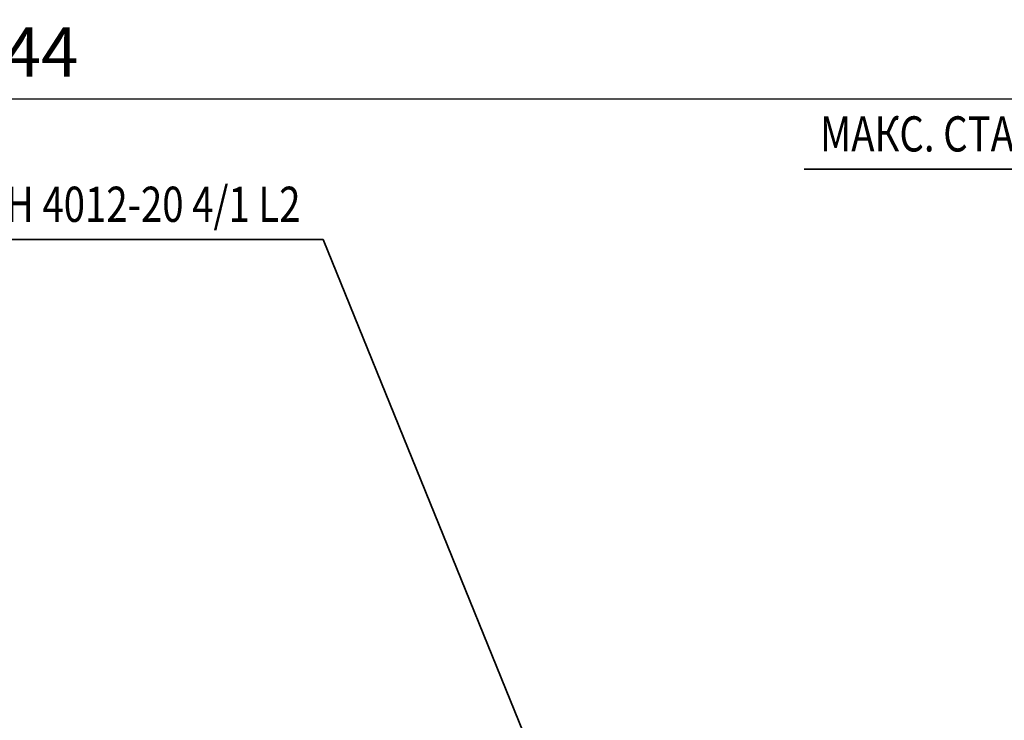
# Model space of a CAD drawing. Units: millimetres. Extents: x 0 to 25393, y 0 to 16800.
# Drawn here: x 7914 to 10714, y 4255 to 6247 of the extents above; entities that cross this region are included whole.
import ezdxf
from ezdxf.enums import TextEntityAlignment as Align

# ---------------------------------------------------------------- set-up
doc = ezdxf.new("R2010")
doc.units = ezdxf.units.MM
doc.header["$MEASUREMENT"] = 0
doc.layers.add('(4) Texts', color=7, linetype='Continuous', lineweight=35)
doc.layers.add('(6) Dimensions', color=7, linetype='Continuous', lineweight=35)
doc.styles.add('Arial', font='ARIAL.TTF')
doc.dimstyles.new('Vertex Style', dxfattribs={"dimscale": 40, "dimtxt": 0.18, "dimasz": 3.6, "dimexe": 1.8, "dimexo": 0.0625, "dimgap": 1.7, "dimtad": 1, "dimdec": 1, "dimdsep": 46, "dimtxsty": 'Arial', "dimblk1": 'CLOSED', "dimblk2": 'CLOSED', "dimsah": 1, "dimcen": 0.09, "dimdle": 1.8, "dimclrd": 9, "dimclre": 9, "dimadec": 1, "dimazin": 2, "dimtfac": 0.65, "dimtdec": 4, "dimtmove": 0, "dimatfit": 3, "dimfxl": 0, "dimtolj": 1, "dimtzin": 0, "dimlwd": 25, "dimlwe": 25, "dimarcsym": 0})

# ---------------------------------------------------------------- blocks, each defined once
blk = doc.blocks.new('_Closed')
at = {"color": 0, "linetype": 'ByBlock', "lineweight": -2}
for p, q in [((-1, 0.166667), (0, 0)), ((-1, 0.166667), (-1, -0.166667)), ((0, 0), (-1, -0.166667)), ((0, 0), (-1, 0))]:
    blk.add_line(p, q, dxfattribs=at)
blk = doc.blocks.new('*D57')
at = {"layer": '(6) Dimensions', "color": 9, "lineweight": 25}
for p, q in [((2620.1, 5382), (2620.1, 6094)), ((13719.9, 5382), (13719.9, 6094)), ((2764.1, 6022), (13575.9, 6022))]:
    blk.add_line(p, q, dxfattribs=at)
at = {"layer": 'Defpoints', "color": 0}
for p in [(13719.9, 6022), (2620.1, 5262), (13719.9, 5262)]:
    blk.add_point(p, dxfattribs=at)
at = {"layer": '(6) Dimensions', "color": 9, "lineweight": 25, "xscale": 144, "yscale": 144, "zscale": 144}
for p, rotation in [((2620.1, 6022), 180), ((13719.9, 6022), 360)]:
    blk.add_blockref('_Closed', p, dxfattribs=dict(at, rotation=rotation))
at = {"layer": '(6) Dimensions', "color": 0, "lineweight": 35, "insert": (7815.9, 6154.7), "char_height": 140, "attachment_point": 5, "style": 'Arial'}
blk.add_mtext('\\A1;28744', dxfattribs=at)

msp = doc.modelspace()

# ---------------------------------------------------------------- linework, layer by layer
at = {"layer": '(4) Texts', "color": 9, "lineweight": 35}
for p, q in [((10144.9, 5822), (13064.9, 5822)), ((7764.6, 5622), (8777.1, 5622)), ((8777.1, 5622), (9597.9, 3601.95))]:
    msp.add_line(p, q, dxfattribs=at)

# ---------------------------------------------------------------- texts
at = {"layer": '(4) Texts', "color": 9, "lineweight": 35, "style": 'Arial', "width": 0.8}
for s, p in [('МАКС. СТАТИЧЕСКАЯ КОЛЕСНАЯ НАГРУЗКА 45.1 kN', (10189.9, 5972)), ('SH 4012-20 4/1 L2', (7809.6, 5772))]:
    msp.add_text(s, height=100, dxfattribs=at).set_placement(p, align=Align.TOP_LEFT)

# ---------------------------------------------------------------- dimensions: what is measured, and where the dimension line sits
at = {"layer": '(6) Dimensions', "color": 7, "lineweight": 35}
dim = msp.add_linear_dim(base=(13719.9, 6022), p1=(2620.1, 5262), p2=(13719.9, 5262), dimstyle='Vertex Style', override={"dimtxt": 3.5, "dimexo": 3, "dimgap": 1.53125, "dimdec": 0, "dimlfac": 2.589596, "dimtxsty": 'Arial', "dimcen": 0}, dxfattribs=at)
dim.commit()
dim.dimension.update_dxf_attribs({"geometry": '*D57', "text_midpoint": (7815.9, 6022), "dimtype": 160})

doc.saveas('drawing.dxf')
